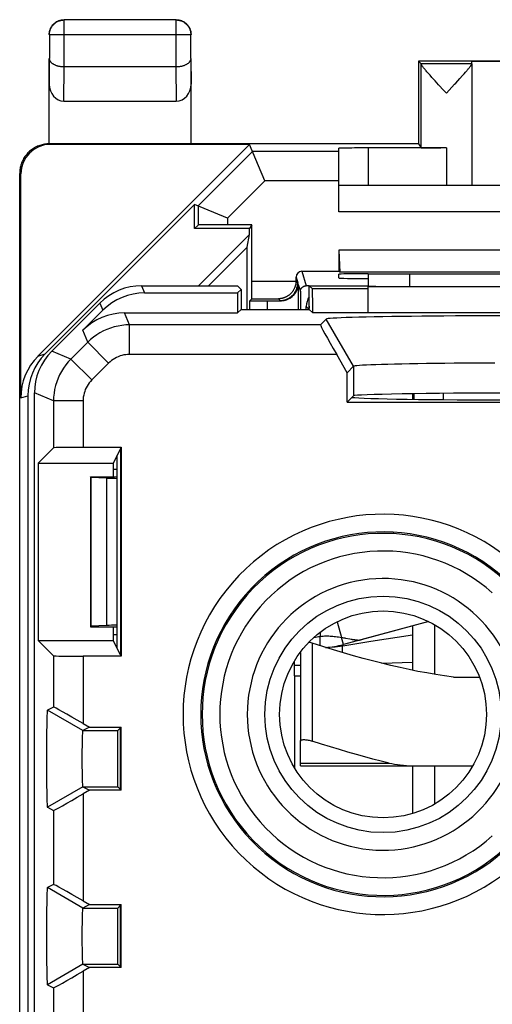
# Model space of a CAD drawing. Units: millimetres. Extents: x -22.4 to 22.4, y -24.5 to 24.5.
# Drawn here: x -22.4 to -14.4, y 7.8 to 24.5 of the extents above; entities that cross this region are included whole.
import ezdxf

# ---------------------------------------------------------------- set-up
doc = ezdxf.new("R2010")
doc.units = ezdxf.units.MM
doc.header["$LTSCALE"] = 16.335
doc.layers.get('0').update_dxf_attribs({"linetype": 'CONTINUOUS'})
for name, color, linetype in [('ASSI', 7, 'CONTINUOUS'), ('DRAFT', 7, 'CONTINUOUS'), ('RACCORDO', 7, 'CONTINUOUS'), ('SMUSSO', 7, 'CONTINUOUS')]:
    doc.layers.add(name, color=color, linetype=linetype)

msp = doc.modelspace()

# ---------------------------------------------------------------- linework, layer by layer
at = {"color": 7, "linetype": 'CONTINUOUS'}
for p, q in [((-15.606, 23.751), (-15.606, 23.751)), ((-15.606, 22.334), (-15.606, 23.751)), ((-14.75, 23.751), (-14.75, 21.7)), ((-15.455, 23.559), (-15.483, 23.591)), ((-15.423, 23.523), (-15.455, 23.559)), ((-15.37, 23.464), (-15.423, 23.523)), ((-14.951, 23.504), (-14.905, 23.554)), ((-14.905, 23.554), (-14.879, 23.584)), ((-14.879, 23.584), (-14.855, 23.611)), ((-14.855, 23.611), (-14.834, 23.635)), ((-21.9, 22.4), (-21.9, 23.41)), ((-15.31, 23.399), (-15.37, 23.464)), ((-15.223, 23.305), (-15.31, 23.399)), ((-15.178, 23.256), (-15.039, 23.407)), ((-15.178, 23.256), (-15.223, 23.305)), ((-22.09, 18.81), (-18.509, 22.391)), ((-21.9, 22.4), (-19.5, 22.4)), ((-18.509, 22.391), (-21.883, 22.391)), ((-18.253, 21.773), (-18.509, 22.391)), ((-17, 21.25), (-17, 22.326)), ((-15.178, 22.33), (-16.5, 22.33)), ((-15.65, 22.4), (-15.606, 22.334)), ((-22.4, -21.9), (-22.4, 21.9)), ((-22.383, 18.103), (-22.383, 21.891)), ((-17, 21.7), (-7.75, 21.7)), ((-21.967, 18.846), (-19.439, 21.375)), ((-19.439, 20.97), (-19.439, 21.375)), ((-18.882, 21.144), (-19.439, 21.375)), ((-7.75, 21.25), (-17, 21.25)), ((-19.382, 21.027), (-19.439, 20.97)), ((-18.469, 21.031), (-18.882, 21.031)), ((-18.469, 21.031), (-18.509, 20.97)), ((-18.469, 20.08), (-18.469, 21.031)), ((-18.509, 20.97), (-19.439, 20.97)), ((-18.509, 20.866), (-19.376, 20)), ((-18.55, 20.653), (-18.509, 20.866)), ((-18.509, 20.866), (-18.509, 20.97)), ((-18.55, 20.653), (-19.203, 20)), ((-18.55, 19.6), (-18.55, 20.653)), ((-17, 20.6), (-16.984, 20.228)), ((-17, 20.6), (-17, 20.244)), ((-11, 20.6), (-17, 20.6)), ((-17.623, 20.244), (-17, 20.244)), ((-16.984, 20.228), (-17, 20.244)), ((-17, 20.131), (-17, 20.194)), ((-11.016, 20.228), (-16.984, 20.228)), ((-16.5, 20.202), (-16.441, 20.202)), ((-17.723, 20.081), (-17.723, 20.144)), ((-17.687, 20.024), (-17.687, 20.027)), ((-17.687, 20.022), (-17.687, 20.024)), ((-17.687, 20.022), (-17.687, 19.6)), ((-17.5, 20), (-17.55, 20)), ((-17.65, 19.9), (-17.65, 19.6)), ((-11.5, 19.984), (-16.5, 19.984)), ((-18.511, 19.739), (-18.47, 19.78)), ((-17.986, 19.741), (-18.211, 19.741)), ((-17.55, 19.6), (-17.55, 19.65)), ((-22.26, 18.139), (-22.26, -18.139)), ((-20.696, 17.244), (-20.818, 17)), ((-20.818, 17), (-20.818, 16.769)), ((-20.75, 13.865), (-20.75, 17.135)), ((-20.818, 14.231), (-20.818, 14)), ((-15.477, 14.319), (-16.618, 14.013)), ((-15.75, 14.246), (-15.75, 13.497)), ((-15.382, 14.268), (-15.382, 13.429)), ((-20.696, 13.756), (-20.818, 14)), ((-17.65, 13.798), (-17.65, 12.297)), ((-17.75, 13.58), (-17.75, 13.65)), ((-17.75, 13.4), (-17.75, 13.58)), ((-17.75, 13.4), (-17.75, 11.85)), ((-15.057, 13.38), (-14.618, 13.38)), ((-20.696, 12.521), (-20.741, 12.475)), ((-15.75, 11.88), (-15.75, 11.074)), ((-15.382, 11.88), (-15.382, 11.232)), ((-20.696, 11.479), (-20.741, 11.525)), ((-20.696, 9.521), (-20.741, 9.475)), ((-20.696, 8.479), (-20.741, 8.525))]:
    msp.add_line(p, q, dxfattribs=at)
at = {"color": 253, "linetype": 'CONTINUOUS'}
for p, q in [((-21.883, 22.391), (-21.9, 22.4)), ((-16.5, 22.33), (-16.5, 21.7)), ((-15.178, 22.33), (-15.178, 21.7)), ((-18.46, 22.273), (-19.382, 21.351)), ((-17, 22.273), (-18.46, 22.273)), ((-22.383, 21.891), (-22.4, 21.9)), ((-18.253, 21.773), (-18.882, 21.144)), ((-17, 21.773), (-18.253, 21.773)), ((-19.382, 21.351), (-19.382, 21.027)), ((-18.882, 21.144), (-18.882, 21.031)), ((-17.623, 20.244), (-17.55, 20)), ((-18.469, 20.08), (-17.723, 20.08)), ((-17.723, 20.144), (-17.695, 20.05)), ((-17.695, 20.05), (-17.723, 20.081)), ((-17.687, 20.027), (-17.695, 20.05)), ((-17.687, 20.022), (-17.65, 19.9)), ((-18.511, 19.739), (-18.511, 19.6)), ((-18.47, 19.78), (-18.022, 19.78)), ((-18.211, 19.741), (-18.211, 19.6)), ((-17.994, 19.748), (-18.022, 19.78)), ((-17.504, 19.604), (-17.55, 19.65)), ((-22.09, 18.81), (-21.967, 18.846)), ((-22.383, 18.103), (-22.26, 18.139)), ((-17.45, 13.953), (-17.45, 12.297)), ((-16.939, 13.796), (-16.938, 13.826)), ((-16.932, 13.911), (-16.921, 13.932)), ((-17.75, 13.58), (-17.65, 13.58)), ((-16.27, 13.614), (-15.75, 13.634)), ((-17.75, 13.4), (-17.65, 13.4))]:
    msp.add_line(p, q, dxfattribs=at)
at = {"color": 7, "linetype": 'CONTINUOUS'}
for points in [[(-15.483, 23.591), (-15.509, 23.619), (-15.52, 23.633), (-15.53, 23.645), (-15.54, 23.656), (-15.549, 23.667), (-15.557, 23.677), (-15.565, 23.687), (-15.572, 23.695), (-15.578, 23.703), (-15.583, 23.711), (-15.588, 23.717), (-15.592, 23.723), (-15.596, 23.729), (-15.599, 23.734), (-15.602, 23.738), (-15.604, 23.742), (-15.605, 23.746), (-15.606, 23.749), (-15.606, 23.751)], [(-14.834, 23.635), (-14.824, 23.647), (-14.815, 23.657), (-14.807, 23.667), (-14.799, 23.676), (-14.792, 23.685), (-14.786, 23.693), (-14.78, 23.701), (-14.775, 23.708), (-14.77, 23.714), (-14.766, 23.72), (-14.762, 23.726), (-14.759, 23.731), (-14.756, 23.735), (-14.754, 23.739), (-14.752, 23.743), (-14.751, 23.746), (-14.75, 23.749), (-14.75, 23.751)], [(-15.039, 23.407), (-15.02, 23.427), (-14.951, 23.504)], [(-21.9, 22.4), (-21.92, 22.4), (-21.94, 22.398), (-21.96, 22.396), (-21.98, 22.394), (-22, 22.39), (-22.02, 22.386), (-22.039, 22.38), (-22.058, 22.374), (-22.077, 22.368), (-22.096, 22.36), (-22.114, 22.352), (-22.132, 22.343), (-22.15, 22.333), (-22.167, 22.323), (-22.184, 22.312), (-22.2, 22.3), (-22.216, 22.287), (-22.232, 22.274), (-22.246, 22.261), (-22.261, 22.246), (-22.274, 22.232), (-22.287, 22.216), (-22.3, 22.2), (-22.312, 22.184), (-22.323, 22.167), (-22.333, 22.15), (-22.343, 22.132), (-22.352, 22.114), (-22.36, 22.096), (-22.368, 22.077), (-22.374, 22.058), (-22.38, 22.039), (-22.386, 22.019), (-22.39, 22), (-22.394, 21.98), (-22.396, 21.96), (-22.398, 21.94), (-22.4, 21.92), (-22.4, 21.9)], [(-17.723, 20.08), (-17.724, 20.069), (-17.724, 20.058), (-17.725, 20.048), (-17.727, 20.037), (-17.728, 20.027), (-17.73, 20.017), (-17.732, 20.008), (-17.735, 19.998), (-17.738, 19.989), (-17.741, 19.98), (-17.744, 19.971), (-17.748, 19.962), (-17.752, 19.953), (-17.756, 19.945), (-17.76, 19.937), (-17.764, 19.929), (-17.769, 19.922), (-17.774, 19.914), (-17.779, 19.907), (-17.784, 19.9), (-17.789, 19.894), (-17.794, 19.887), (-17.799, 19.881), (-17.805, 19.875), (-17.811, 19.869), (-17.816, 19.863), (-17.822, 19.858), (-17.828, 19.852), (-17.834, 19.847), (-17.841, 19.842), (-17.847, 19.838), (-17.853, 19.833), (-17.859, 19.829), (-17.866, 19.825), (-17.872, 19.821), (-17.879, 19.817), (-17.886, 19.814), (-17.892, 19.81), (-17.899, 19.807), (-17.906, 19.804), (-17.912, 19.801), (-17.919, 19.799), (-17.926, 19.796), (-17.933, 19.794), (-17.94, 19.792), (-17.947, 19.79), (-17.953, 19.788), (-17.96, 19.786), (-17.967, 19.785), (-17.974, 19.784), (-17.981, 19.783), (-17.988, 19.782), (-17.995, 19.781), (-18.001, 19.781), (-18.008, 19.78), (-18.015, 19.78), (-18.022, 19.78)], [(-17.687, 20.022), (-17.688, 20.009), (-17.69, 19.995), (-17.692, 19.982), (-17.695, 19.968), (-17.699, 19.955), (-17.703, 19.942), (-17.708, 19.929), (-17.713, 19.916), (-17.719, 19.904), (-17.726, 19.892), (-17.733, 19.88), (-17.74, 19.869), (-17.748, 19.858), (-17.757, 19.847), (-17.766, 19.837), (-17.776, 19.827), (-17.786, 19.817), (-17.796, 19.808), (-17.807, 19.8), (-17.819, 19.792), (-17.83, 19.785), (-17.842, 19.778), (-17.854, 19.771), (-17.866, 19.766), (-17.879, 19.761), (-17.892, 19.756), (-17.905, 19.752), (-17.918, 19.749), (-17.932, 19.746), (-17.945, 19.744), (-17.959, 19.742), (-17.972, 19.741), (-17.986, 19.741)], [(-17.65, 19.9), (-17.65, 19.905), (-17.649, 19.91), (-17.649, 19.916), (-17.648, 19.921), (-17.647, 19.926), (-17.645, 19.931), (-17.643, 19.936), (-17.641, 19.941), (-17.639, 19.945), (-17.637, 19.95), (-17.634, 19.954), (-17.631, 19.959), (-17.628, 19.963), (-17.624, 19.967), (-17.621, 19.971), (-17.617, 19.974), (-17.613, 19.978), (-17.609, 19.981), (-17.604, 19.984), (-17.6, 19.987), (-17.595, 19.989), (-17.591, 19.991), (-17.586, 19.993), (-17.581, 19.995), (-17.576, 19.997), (-17.571, 19.998), (-17.566, 19.999), (-17.56, 19.999), (-17.555, 20), (-17.55, 20)], [(-17.45, 13.953), (-17.468, 13.959), (-17.486, 13.964), (-17.503, 13.968), (-17.505, 13.969)], [(-15.057, 13.38), (-15.208, 13.401), (-15.358, 13.424), (-15.509, 13.45), (-15.66, 13.478), (-15.811, 13.509), (-15.963, 13.542), (-16.117, 13.577), (-16.271, 13.614), (-16.429, 13.654), (-16.588, 13.696), (-16.751, 13.741), (-16.918, 13.789), (-17.09, 13.841), (-17.268, 13.896), (-17.45, 13.953)], [(-17.224, 13.882), (-17.195, 13.883), (-17.151, 13.886), (-17.107, 13.89), (-17.063, 13.894), (-17.019, 13.899), (-16.976, 13.905), (-16.932, 13.911)], [(-17.65, 12.297), (-17.649, 12.302), (-17.647, 12.307), (-17.643, 12.311), (-17.638, 12.315), (-17.631, 12.318), (-17.623, 12.32), (-17.613, 12.322), (-17.603, 12.323), (-17.591, 12.323), (-17.579, 12.323), (-17.565, 12.322), (-17.551, 12.32), (-17.536, 12.318), (-17.519, 12.315), (-17.503, 12.311), (-17.486, 12.307), (-17.468, 12.302), (-17.45, 12.297)]]:
    msp.add_lwpolyline(points, dxfattribs=at)
at = {"color": 253, "linetype": 'CONTINUOUS'}
for points in [[(-17.995, 19.75), (-17.981, 19.75), (-17.966, 19.751), (-17.952, 19.753), (-17.938, 19.755), (-17.924, 19.758), (-17.91, 19.762), (-17.897, 19.766), (-17.883, 19.771), (-17.87, 19.777), (-17.858, 19.783), (-17.845, 19.79), (-17.833, 19.798), (-17.821, 19.806), (-17.81, 19.814), (-17.799, 19.823), (-17.788, 19.833), (-17.778, 19.843), (-17.768, 19.854), (-17.759, 19.865), (-17.751, 19.876), (-17.743, 19.888), (-17.735, 19.9), (-17.728, 19.913), (-17.722, 19.925), (-17.716, 19.938), (-17.711, 19.952), (-17.707, 19.965), (-17.703, 19.979), (-17.7, 19.993), (-17.698, 20.007), (-17.696, 20.021), (-17.695, 20.036), (-17.695, 20.05)], [(-17.986, 19.741), (-17.988, 19.742), (-17.989, 19.744), (-17.991, 19.745), (-17.992, 19.747), (-17.994, 19.748)], [(-16.932, 13.911), (-16.456, 13.986), (-15.75, 14.098)], [(-16.938, 13.826), (-16.937, 13.852), (-16.936, 13.864), (-16.936, 13.874), (-16.935, 13.883), (-16.935, 13.891), (-16.934, 13.897), (-16.934, 13.903), (-16.933, 13.907), (-16.933, 13.909), (-16.932, 13.911)]]:
    msp.add_lwpolyline(points, dxfattribs=at)
at = {"color": 7, "linetype": 'CONTINUOUS'}
for centre, major_axis, ratio, start_param, end_param in [((-21.882, 21.891), (-0.447, 0.224), 0.99981, -1.107103, 0.463541), ((-16.5, 22.326), (0.5, 0), 0.008727, 1.570796, 3.141593), ((-18.882, 21.027), (0.5, 0), 0.008727, 1.570796, 3.132866), ((-17.623, 20.144), (-0.0287, 0.0958), 0.999834, -0.291386, 1.279319), ((-16.5, 20.194), (0.5, 0), 0.017455, 1.570796, 3.141593), ((-14, 20.461), (15, 0), 0.017455, -1.734278, -1.407315), ((-18.47, 20.08), (0, 0.3), 0.005818, -3.135775, -1.570796), ((-18.023, 20.081), (0.201, -0.223), 0.999969, 0.83218, 0.837967), ((-16.5, 20.131), (0.5, 0), 0.017455, -3.141593, -1.570796), ((-18.211, 19.739), (0.3, 0), 0.005818, 1.570796, 3.135775), ((-17.25, 19.65), (-0.212, 0.212), 0.999973, 0.201834, 0.785384), ((-17.204, 19.604), (-0.212, 0.212), 0.999973, 0.62216, 0.785384), ((-21.26, 18.139), (0.96, 0.281), 0.999835, 2.07129, 2.856664), ((-21.382, 18.103), (0.96, 0.281), 0.999835, 2.07129, 2.856664), ((-20.741, 12), (0, 0.475), 0.008727, 0.008727, 3.132866), ((-20.741, 9), (0, 0.475), 0.008727, 0.008727, 3.132866)]:
    msp.add_ellipse(centre, major_axis=major_axis, ratio=ratio, start_param=start_param, end_param=end_param, dxfattribs=at)
at = {"layer": 'ASSI', "color": 253, "linetype": 'CONTINUOUS'}
for p, q in [((-21.646, 23.7), (-21.646, 24.496)), ((-19.754, 23.7), (-19.754, 24.496)), ((-19.504, 24.246), (-21.896, 24.246)), ((-21.9, 23.41), (-21.896, 23.844)), ((-19.504, 23.844), (-19.5, 23.41)), ((-21.651, 23.123), (-21.645, 23.7)), ((-19.755, 23.7), (-19.749, 23.123)), ((-21.883, 22.391), (-21.9, 22.4)), ((-16.5, 22.33), (-16.5, 21.7)), ((-15.178, 22.33), (-15.178, 21.7)), ((-22.383, 21.891), (-22.4, 21.9)), ((-18.253, 21.773), (-18.882, 21.144)), ((-17, 21.773), (-18.253, 21.773)), ((-18.882, 21.144), (-18.882, 21.031)), ((-17.623, 20.244), (-17.55, 20)), ((-18.469, 20.08), (-17.723, 20.08)), ((-17.723, 20.144), (-17.695, 20.05)), ((-17.695, 20.05), (-17.723, 20.081)), ((-18.211, 19.741), (-18.211, 19.6)), ((-17.994, 19.748), (-18.022, 19.78)), ((-17.995, 19.75), (-17.981, 19.75)), ((-22.09, 18.81), (-21.967, 18.846)), ((-22.383, 18.103), (-22.26, 18.139)), ((-17.025, 14.318), (-16.954, 14.052)), ((-17.315, 14.138), (-17.315, 14.07))]:
    msp.add_line(p, q, dxfattribs=at)
at = {"layer": 'ASSI', "color": 7, "linetype": 'CONTINUOUS'}
for p, q in [((-19.754, 24.496), (-21.646, 24.496)), ((-21.896, 24.246), (-21.896, 23.844)), ((-19.504, 23.844), (-19.504, 24.246)), ((-21.9, 22.4), (-21.9, 23.844)), ((-19.5, 22.4), (-19.5, 23.844)), ((-19.754, 23.7), (-21.646, 23.7)), ((-15.65, 23.8), (-15.65, 22.4)), ((-15.65, 23.8), (-15.606, 23.756)), ((-6.85, 23.8), (-15.65, 23.8)), ((-14.75, 23.756), (-15.606, 23.756)), ((-15.606, 22.334), (-15.606, 23.751)), ((-14.75, 23.756), (-14.75, 23.794)), ((-7.75, 23.794), (-14.75, 23.794)), ((-14.75, 23.751), (-14.75, 21.7)), ((-15.455, 23.559), (-15.483, 23.591)), ((-15.423, 23.523), (-15.455, 23.559)), ((-15.37, 23.464), (-15.423, 23.523)), ((-14.951, 23.504), (-14.905, 23.554)), ((-14.905, 23.554), (-14.879, 23.584)), ((-14.879, 23.584), (-14.855, 23.611)), ((-14.855, 23.611), (-14.834, 23.635)), ((-15.31, 23.399), (-15.37, 23.464)), ((-15.223, 23.305), (-15.31, 23.399)), ((-15.178, 23.256), (-15.039, 23.407)), ((-15.178, 23.256), (-15.223, 23.305)), ((-21.651, 23.123), (-19.749, 23.123)), ((-22.09, 18.81), (-18.509, 22.391)), ((-15.65, 22.4), (-21.9, 22.4)), ((-18.509, 22.391), (-21.883, 22.391)), ((-18.253, 21.773), (-18.509, 22.391)), ((-17, 21.25), (-17, 22.326)), ((-15.178, 22.33), (-16.5, 22.33)), ((-15.65, 22.4), (-15.606, 22.334)), ((-15.573, 22.332), (-15.557, 22.332)), ((-15.557, 22.332), (-15.517, 22.332)), ((-15.517, 22.332), (-15.438, 22.331)), ((-15.438, 22.331), (-15.27, 22.33)), ((-18.46, 22.273), (-19.382, 21.351)), ((-17, 22.273), (-18.46, 22.273)), ((-22.4, -21.9), (-22.4, 21.9)), ((-22.383, 18.103), (-22.383, 21.891)), ((-17, 21.7), (-7.75, 21.7)), ((-21.967, 18.846), (-19.439, 21.375)), ((-19.439, 20.97), (-19.439, 21.375)), ((-18.882, 21.144), (-19.439, 21.375)), ((-19.382, 21.351), (-19.382, 21.027)), ((-7.75, 21.25), (-17, 21.25)), ((-19.382, 21.027), (-19.439, 20.97)), ((-18.469, 21.031), (-18.882, 21.031)), ((-18.469, 21.031), (-18.509, 20.97)), ((-18.469, 20.08), (-18.469, 21.031)), ((-18.509, 20.97), (-19.439, 20.97)), ((-18.509, 20.866), (-19.376, 20)), ((-18.55, 20.653), (-18.509, 20.866)), ((-18.509, 20.866), (-18.509, 20.97)), ((-18.55, 20.653), (-19.203, 20)), ((-18.55, 19.6), (-18.55, 20.653)), ((-17, 20.6), (-16.984, 20.228)), ((-17, 20.6), (-17, 20.244)), ((-11, 20.6), (-17, 20.6)), ((-17.623, 20.244), (-17, 20.244)), ((-16.984, 20.228), (-17, 20.244)), ((-17, 20.131), (-17, 20.194)), ((-11.016, 20.228), (-16.984, 20.228)), ((-16.5, 20.202), (-16.441, 20.202)), ((-17.723, 20.08), (-17.723, 20.144)), ((-17.687, 20.022), (-17.687, 19.6)), ((-17.687, 20.022), (-17.65, 19.9)), ((-17.5, 20), (-17.55, 20)), ((-17.65, 19.9), (-17.65, 19.6)), ((-18.511, 19.739), (-18.47, 19.78)), ((-18.511, 19.739), (-18.511, 19.6)), ((-18.47, 19.78), (-18.022, 19.78)), ((-17.986, 19.741), (-18.211, 19.741)), ((-22.26, 18.139), (-22.26, -18.139)), ((-15.477, 14.319), (-16.921, 13.932)), ((-17.315, 13.911), (-17.315, 14.07)), ((-17.004, 14.06), (-16.954, 14.052)), ((-16.921, 13.932), (-16.954, 14.052)), ((-16.883, 14.04), (-16.814, 14.027)), ((-16.814, 14.027), (-16.792, 14.023))]:
    msp.add_line(p, q, dxfattribs=at)
for points in [[(-21.896, 24.246), (-21.895, 24.258), (-21.894, 24.269), (-21.893, 24.281), (-21.891, 24.293), (-21.889, 24.305), (-21.886, 24.316), (-21.882, 24.327), (-21.878, 24.339), (-21.873, 24.349), (-21.868, 24.36), (-21.862, 24.371), (-21.856, 24.381), (-21.849, 24.391), (-21.842, 24.4), (-21.835, 24.409), (-21.827, 24.418), (-21.818, 24.427), (-21.809, 24.435), (-21.8, 24.442), (-21.791, 24.449), (-21.781, 24.456), (-21.771, 24.462), (-21.76, 24.468), (-21.749, 24.473), (-21.739, 24.478), (-21.727, 24.482), (-21.716, 24.485), (-21.705, 24.489), (-21.693, 24.491), (-21.681, 24.493), (-21.669, 24.494), (-21.658, 24.495), (-21.646, 24.496)], [(-21.885, 24.336), (-21.881, 24.346), (-21.877, 24.356), (-21.872, 24.365), (-21.867, 24.375), (-21.861, 24.384), (-21.855, 24.393), (-21.848, 24.402), (-21.842, 24.411), (-21.834, 24.419), (-21.827, 24.427), (-21.819, 24.434), (-21.811, 24.442), (-21.802, 24.448), (-21.793, 24.455), (-21.784, 24.461), (-21.775, 24.467), (-21.765, 24.472), (-21.756, 24.477), (-21.746, 24.481), (-21.736, 24.485)], [(-21.736, 24.485), (-21.725, 24.488), (-21.715, 24.491), (-21.704, 24.494), (-21.693, 24.496), (-21.683, 24.498), (-21.672, 24.499), (-21.661, 24.5), (-21.65, 24.5)], [(-19.754, 24.496), (-19.742, 24.495), (-19.731, 24.494), (-19.719, 24.493), (-19.707, 24.491), (-19.695, 24.489), (-19.684, 24.485), (-19.673, 24.482), (-19.661, 24.478), (-19.651, 24.473), (-19.64, 24.468), (-19.629, 24.462), (-19.619, 24.456), (-19.609, 24.449), (-19.6, 24.442), (-19.591, 24.435), (-19.582, 24.427), (-19.573, 24.418), (-19.565, 24.409), (-19.558, 24.4), (-19.551, 24.391), (-19.544, 24.381), (-19.538, 24.371), (-19.532, 24.36), (-19.527, 24.349), (-19.522, 24.339), (-19.518, 24.327), (-19.515, 24.316), (-19.511, 24.305), (-19.509, 24.293), (-19.507, 24.281), (-19.506, 24.269), (-19.505, 24.258), (-19.504, 24.246)], [(-19.75, 24.5), (-19.739, 24.5), (-19.728, 24.499), (-19.717, 24.498), (-19.707, 24.496)], [(-19.707, 24.496), (-19.696, 24.494), (-19.685, 24.491), (-19.675, 24.488), (-19.664, 24.485)], [(-19.664, 24.485), (-19.654, 24.481), (-19.644, 24.477), (-19.635, 24.472), (-19.625, 24.467), (-19.616, 24.461), (-19.607, 24.455), (-19.598, 24.448), (-19.589, 24.442), (-19.581, 24.434), (-19.573, 24.427), (-19.566, 24.419), (-19.558, 24.411), (-19.552, 24.402), (-19.545, 24.393), (-19.539, 24.384), (-19.533, 24.375), (-19.528, 24.365), (-19.523, 24.356), (-19.519, 24.346), (-19.515, 24.336)], [(-21.896, 24.293), (-21.894, 24.304), (-21.891, 24.315), (-21.888, 24.325), (-21.885, 24.336)], [(-19.515, 24.336), (-19.512, 24.325), (-19.509, 24.315), (-19.506, 24.304), (-19.504, 24.293), (-19.502, 24.283), (-19.501, 24.272), (-19.5, 24.261), (-19.5, 24.25)], [(-21.9, 24.25), (-21.9, 24.261), (-21.899, 24.272), (-21.898, 24.283), (-21.896, 24.293)], [(-21.646, 23.7), (-21.658, 23.7), (-21.669, 23.701), (-21.681, 23.702), (-21.693, 23.703), (-21.704, 23.704), (-21.716, 23.706), (-21.727, 23.708), (-21.737, 23.71), (-21.748, 23.713), (-21.758, 23.716), (-21.768, 23.719), (-21.778, 23.722), (-21.787, 23.726), (-21.796, 23.73), (-21.805, 23.734), (-21.813, 23.738), (-21.821, 23.742), (-21.829, 23.747), (-21.836, 23.751), (-21.843, 23.756), (-21.849, 23.761), (-21.855, 23.766), (-21.86, 23.771), (-21.866, 23.777), (-21.87, 23.782), (-21.875, 23.787), (-21.879, 23.793), (-21.882, 23.798), (-21.885, 23.804), (-21.888, 23.81), (-21.89, 23.816), (-21.892, 23.821), (-21.894, 23.827), (-21.895, 23.833), (-21.895, 23.839), (-21.896, 23.844)], [(-19.504, 23.844), (-19.505, 23.839), (-19.505, 23.833), (-19.506, 23.827), (-19.508, 23.821), (-19.51, 23.816), (-19.512, 23.81), (-19.515, 23.804), (-19.518, 23.799), (-19.521, 23.793), (-19.525, 23.787), (-19.53, 23.782), (-19.534, 23.777), (-19.539, 23.771), (-19.545, 23.766), (-19.551, 23.761), (-19.557, 23.756), (-19.564, 23.751), (-19.571, 23.747), (-19.579, 23.742), (-19.587, 23.738), (-19.595, 23.734), (-19.604, 23.73), (-19.613, 23.726), (-19.622, 23.722), (-19.632, 23.719), (-19.642, 23.716), (-19.652, 23.713), (-19.663, 23.71), (-19.673, 23.708), (-19.685, 23.706), (-19.696, 23.704), (-19.707, 23.703), (-19.719, 23.702), (-19.731, 23.701), (-19.743, 23.7), (-19.755, 23.7)], [(-15.483, 23.591), (-15.509, 23.619), (-15.52, 23.633), (-15.53, 23.645), (-15.54, 23.656), (-15.549, 23.667), (-15.557, 23.677), (-15.565, 23.687), (-15.572, 23.695), (-15.578, 23.703), (-15.583, 23.711), (-15.588, 23.717), (-15.592, 23.723), (-15.596, 23.729), (-15.599, 23.734), (-15.602, 23.738), (-15.604, 23.742), (-15.605, 23.746), (-15.606, 23.749), (-15.606, 23.751)], [(-14.834, 23.635), (-14.824, 23.647), (-14.815, 23.657), (-14.807, 23.667), (-14.799, 23.676), (-14.792, 23.685), (-14.786, 23.693), (-14.78, 23.701), (-14.775, 23.708), (-14.77, 23.714), (-14.766, 23.72), (-14.762, 23.726), (-14.759, 23.731), (-14.756, 23.735), (-14.754, 23.739), (-14.752, 23.743), (-14.751, 23.746), (-14.75, 23.749), (-14.75, 23.751)], [(-15.039, 23.407), (-15.02, 23.427), (-14.951, 23.504)], [(-21.9, 22.4), (-21.92, 22.4), (-21.94, 22.398), (-21.96, 22.396), (-21.98, 22.394), (-22, 22.39), (-22.02, 22.386), (-22.039, 22.38), (-22.058, 22.374), (-22.077, 22.368), (-22.096, 22.36), (-22.114, 22.352), (-22.132, 22.343), (-22.15, 22.333), (-22.167, 22.323), (-22.184, 22.312), (-22.2, 22.3), (-22.216, 22.287), (-22.232, 22.274), (-22.246, 22.261), (-22.261, 22.246), (-22.274, 22.232), (-22.287, 22.216), (-22.3, 22.2), (-22.312, 22.184), (-22.323, 22.167), (-22.333, 22.15), (-22.343, 22.132), (-22.352, 22.114), (-22.36, 22.096), (-22.368, 22.077), (-22.374, 22.058), (-22.38, 22.039), (-22.386, 22.019), (-22.39, 22), (-22.394, 21.98), (-22.396, 21.96), (-22.398, 21.94), (-22.4, 21.92), (-22.4, 21.9)], [(-15.606, 22.334), (-15.605, 22.334), (-15.604, 22.334), (-15.602, 22.333), (-15.599, 22.333), (-15.596, 22.333), (-15.591, 22.333), (-15.586, 22.333), (-15.573, 22.332)], [(-17.723, 20.08), (-17.724, 20.069), (-17.724, 20.058), (-17.725, 20.048), (-17.727, 20.037), (-17.728, 20.027), (-17.73, 20.017), (-17.732, 20.008), (-17.735, 19.998), (-17.738, 19.989), (-17.741, 19.98), (-17.744, 19.971), (-17.748, 19.962), (-17.752, 19.953), (-17.756, 19.945), (-17.76, 19.937), (-17.764, 19.929), (-17.769, 19.922), (-17.774, 19.914), (-17.779, 19.907), (-17.784, 19.9), (-17.789, 19.894), (-17.794, 19.887), (-17.799, 19.881), (-17.805, 19.875), (-17.811, 19.869), (-17.816, 19.863), (-17.822, 19.858), (-17.828, 19.852), (-17.834, 19.847), (-17.841, 19.842), (-17.847, 19.838), (-17.853, 19.833), (-17.859, 19.829), (-17.866, 19.825), (-17.872, 19.821), (-17.879, 19.817), (-17.886, 19.814), (-17.892, 19.81), (-17.899, 19.807), (-17.906, 19.804), (-17.912, 19.801), (-17.919, 19.799), (-17.926, 19.796), (-17.933, 19.794), (-17.94, 19.792), (-17.947, 19.79), (-17.953, 19.788), (-17.96, 19.786), (-17.967, 19.785), (-17.974, 19.784), (-17.981, 19.783), (-17.988, 19.782), (-17.995, 19.781), (-18.001, 19.781), (-18.008, 19.78), (-18.015, 19.78), (-18.022, 19.78)], [(-17.687, 20.022), (-17.688, 20.009), (-17.69, 19.995), (-17.692, 19.982), (-17.695, 19.968), (-17.699, 19.955), (-17.703, 19.942), (-17.708, 19.929), (-17.713, 19.916), (-17.719, 19.904), (-17.726, 19.892), (-17.733, 19.88), (-17.74, 19.869), (-17.748, 19.858), (-17.757, 19.847), (-17.766, 19.837), (-17.776, 19.827), (-17.786, 19.817), (-17.796, 19.808), (-17.807, 19.8), (-17.819, 19.792), (-17.83, 19.785), (-17.842, 19.778), (-17.854, 19.771), (-17.866, 19.766), (-17.879, 19.761), (-17.892, 19.756), (-17.905, 19.752), (-17.918, 19.749), (-17.932, 19.746), (-17.945, 19.744), (-17.959, 19.742), (-17.972, 19.741), (-17.986, 19.741)], [(-17.65, 19.9), (-17.65, 19.905), (-17.649, 19.91), (-17.649, 19.916), (-17.648, 19.921), (-17.647, 19.926), (-17.645, 19.931), (-17.643, 19.936), (-17.641, 19.941), (-17.639, 19.945), (-17.637, 19.95), (-17.634, 19.954), (-17.631, 19.959), (-17.628, 19.963), (-17.624, 19.967), (-17.621, 19.971), (-17.617, 19.974), (-17.613, 19.978), (-17.609, 19.981), (-17.604, 19.984), (-17.6, 19.987), (-17.595, 19.989), (-17.591, 19.991), (-17.586, 19.993), (-17.581, 19.995), (-17.576, 19.997), (-17.571, 19.998), (-17.566, 19.999), (-17.56, 19.999), (-17.555, 20), (-17.55, 20)], [(-17.422, 14.048), (-17.396, 14.055), (-17.368, 14.061), (-17.341, 14.066), (-17.315, 14.07)], [(-17.315, 14.07), (-17.29, 14.072), (-17.266, 14.074), (-17.242, 14.076), (-17.218, 14.076), (-17.194, 14.076), (-17.17, 14.076), (-17.147, 14.075), (-17.124, 14.073), (-17.101, 14.071), (-17.077, 14.069), (-17.053, 14.066), (-17.029, 14.063), (-17.004, 14.06)], [(-16.954, 14.052), (-16.935, 14.049), (-16.917, 14.046), (-16.899, 14.043), (-16.883, 14.04)], [(-16.792, 14.023), (-16.781, 14.021), (-16.771, 14.019), (-16.762, 14.018), (-16.752, 14.016), (-16.744, 14.015), (-16.735, 14.014), (-16.727, 14.012), (-16.72, 14.011), (-16.712, 14.011), (-16.705, 14.01), (-16.698, 14.009), (-16.691, 14.009), (-16.685, 14.008), (-16.678, 14.008), (-16.672, 14.008), (-16.666, 14.008), (-16.66, 14.008), (-16.654, 14.008), (-16.648, 14.008), (-16.643, 14.009), (-16.638, 14.009), (-16.632, 14.01), (-16.627, 14.011), (-16.622, 14.012), (-16.618, 14.013)]]:
    msp.add_lwpolyline(points, dxfattribs=at)
at = {"layer": 'ASSI', "color": 253, "linetype": 'CONTINUOUS'}
for points in [[(-17.981, 19.75), (-17.966, 19.751), (-17.952, 19.753), (-17.938, 19.755), (-17.924, 19.758), (-17.91, 19.762), (-17.897, 19.766), (-17.883, 19.771), (-17.87, 19.777), (-17.858, 19.783), (-17.845, 19.79), (-17.833, 19.798), (-17.821, 19.806), (-17.81, 19.814), (-17.799, 19.823), (-17.788, 19.833), (-17.778, 19.843), (-17.768, 19.854), (-17.759, 19.865), (-17.751, 19.876), (-17.743, 19.888), (-17.735, 19.9), (-17.728, 19.913), (-17.722, 19.925), (-17.716, 19.938), (-17.711, 19.952), (-17.707, 19.965), (-17.703, 19.979), (-17.7, 19.993), (-17.698, 20.007), (-17.696, 20.021), (-17.695, 20.036), (-17.695, 20.05)], [(-17.687, 20.024), (-17.688, 20.029), (-17.689, 20.034), (-17.691, 20.039), (-17.692, 20.043), (-17.694, 20.046), (-17.695, 20.05)], [(-17.986, 19.741), (-17.988, 19.742), (-17.989, 19.744), (-17.991, 19.745), (-17.992, 19.747), (-17.994, 19.748)]]:
    msp.add_lwpolyline(points, dxfattribs=at)
at = {"layer": 'ASSI', "color": 7, "linetype": 'CONTINUOUS'}
msp.add_arc((-17.315, 15.4), 1.52, 273.362, 285, dxfattribs=at)
for centre, major_axis, ratio, start_param, end_param in [((-21.65, 23.411), (0.003, 0.289), 0.866014, -4.700754, -3.132866), ((-19.75, 23.411), (-0.003, 0.289), 0.866014, -3.150319, -1.582432), ((-21.882, 21.891), (-0.447, 0.224), 0.99981, -1.107103, 0.463541), ((-16.5, 22.326), (0.5, 0), 0.008727, 1.570796, 3.141593), ((-18.882, 21.027), (0.5, 0), 0.008727, 1.570796, 3.132866), ((-17.623, 20.144), (-0.0287, 0.0958), 0.999834, -0.291386, 1.279319), ((-16.5, 20.194), (0.5, 0), 0.017455, 1.570796, 3.141593), ((-14, 20.461), (15, 0), 0.017455, -1.734278, -1.407315), ((-18.47, 20.08), (0, 0.3), 0.005818, -3.135775, -1.570796), ((-16.5, 20.131), (0.5, 0), 0.017455, -3.141593, -1.570796), ((-18.211, 19.739), (0.3, 0), 0.005818, 1.570796, 3.135775), ((-21.26, 18.139), (0.96, 0.281), 0.999835, 2.07129, 2.856664), ((-21.382, 18.103), (0.96, 0.281), 0.999835, 2.07129, 2.856664)]:
    msp.add_ellipse(centre, major_axis=major_axis, ratio=ratio, start_param=start_param, end_param=end_param, dxfattribs=at)
at = {"layer": 'DRAFT', "color": 7, "linetype": 'CONTINUOUS'}
for p, q in [((-15.65, 23.8), (-15.65, 22.4)), ((-6.85, 23.8), (-15.65, 23.8)), ((-7.75, 23.794), (-14.75, 23.794)), ((-15.65, 22.4), (-19.5, 22.4)), ((-18.711, 20), (-18.65, 19.939)), ((-17.5, 19.6), (-17.5, 20)), ((-17.5, 20), (-16.5, 20)), ((-18.711, 19.878), (-18.65, 19.939)), ((-18.711, 19.878), (-18.711, 19.539)), ((-18.65, 19.939), (-18.65, 19.6)), ((-18.65, 19.6), (-18.711, 19.539)), ((-18.65, 19.6), (-17.5, 19.6)), ((-16.75, 18.137), (-16.857, 18.029)), ((-16.857, 18.029), (-11.143, 18.029)), ((-20.684, 17.267), (-20.696, 17.244)), ((-20.696, 17.244), (-20.696, 13.756)), ((-20.684, 17.267), (-20.684, 13.733)), ((-22.085, 17), (-22.085, 14)), ((-22.085, 17), (-20.818, 17)), ((-20.818, 16.9), (-20.75, 16.9)), ((-21.2, 16.769), (-21.2, 14.231)), ((-21.196, 16.758), (-21.2, 16.769)), ((-21.2, 16.769), (-20.75, 16.769)), ((-21.196, 16.758), (-21.196, 14.242)), ((-21.196, 14.242), (-21.2, 14.231)), ((-21.2, 14.231), (-20.75, 14.231)), ((-22.085, 14), (-20.818, 14)), ((-20.818, 14.1), (-20.75, 14.1)), ((-20.696, 13.756), (-20.684, 13.733)), ((-20.684, 12.532), (-20.696, 12.521)), ((-20.696, 11.479), (-20.696, 12.521)), ((-20.684, 11.468), (-20.684, 12.532)), ((-20.696, 11.479), (-20.684, 11.468)), ((-20.684, 9.532), (-20.696, 9.521)), ((-20.696, 8.479), (-20.696, 9.521)), ((-20.684, 8.468), (-20.684, 9.532)), ((-20.696, 8.479), (-20.684, 8.468))]:
    msp.add_line(p, q, dxfattribs=at)
msp.add_circle((-16.25, 12.75), 1.75, dxfattribs=at)
for centre, major_axis, start_param, end_param in [((-14, 18.136), (2.75, 0), 6.300639, 9.407325), ((-14, 18.118), (2.8, 0), 3.276761, 6.148017)]:
    msp.add_ellipse(centre, major_axis=major_axis, ratio=0.017455, start_param=start_param, end_param=end_param, dxfattribs=at)
at = {"layer": 'RACCORDO', "color": 253, "linetype": 'CONTINUOUS'}
for p, q in [((-21.646, 23.7), (-21.646, 24.496)), ((-19.754, 24.496), (-21.646, 24.496)), ((-19.754, 23.7), (-19.754, 24.496)), ((-21.896, 24.246), (-21.896, 23.844)), ((-19.504, 24.246), (-21.896, 24.246)), ((-19.504, 23.844), (-19.504, 24.246)), ((-21.9, 23.41), (-21.896, 23.844)), ((-19.504, 23.844), (-19.5, 23.41)), ((-21.651, 23.123), (-21.645, 23.7)), ((-19.755, 23.7), (-19.749, 23.123)), ((-16.498, 19.998), (-16.497, 20.202)), ((-15.798, 19.986), (-15.797, 20.201)), ((-20.336, 20), (-20.285, 19.878)), ((-16.5, 19.947), (-17.447, 19.947)), ((-21.043, 19.707), (-20.992, 19.585)), ((-20.541, 19.338), (-20.624, 19.539)), ((-20.541, 18.838), (-20.541, 19.338)), ((-17.31, 19.338), (-20.541, 19.338)), ((-21.248, 19.045), (-21.331, 19.246)), ((-21.248, 19.045), (-21.534, 18.759)), ((-20.894, 18.692), (-21.248, 19.045)), ((-21.534, 18.759), (-21.857, 18.893)), ((-17.035, 18.838), (-20.541, 18.838)), ((-21.181, 18.406), (-21.534, 18.759)), ((-20.894, 18.692), (-21.181, 18.406)), ((-21.827, 18.052), (-22.15, 18.186)), ((-15.732, 18.173), (-15.732, 18.08)), ((-15.232, 18.179), (-15.232, 18.075)), ((-21.827, 18.052), (-21.827, 17.258)), ((-21.327, 18.052), (-21.827, 18.052)), ((-21.327, 18.052), (-21.327, 17.267)), ((-20.926, 14.254), (-20.926, 16.746)), ((-21.827, 13.742), (-21.827, 12.874)), ((-21.327, 13.733), (-21.327, 12.595)), ((-17.65, 11.927), (-16.148, 11.927)), ((-21.327, 11.405), (-21.327, 9.595)), ((-21.827, 11.126), (-21.827, 9.874)), ((-21.327, 8.405), (-21.327, 6.595)), ((-21.827, 8.126), (-21.827, 6.874))]:
    msp.add_line(p, q, dxfattribs=at)
at = {"layer": 'RACCORDO', "color": 7, "linetype": 'CONTINUOUS'}
for p, q in [((-19.707, 24.496), (-19.696, 24.494)), ((-21.896, 24.293), (-21.894, 24.304)), ((-21.9, 23.844), (-21.9, 23.41)), ((-19.5, 22.4), (-19.5, 23.844)), ((-19.754, 23.7), (-21.646, 23.7)), ((-21.651, 23.123), (-19.749, 23.123)), ((-16.5, 20.202), (-16.5, 20)), ((-20.336, 20), (-18.711, 20)), ((-17.447, 19.947), (-17.5, 20)), ((-16.5, 20), (-16.498, 19.998)), ((-15.798, 19.986), (-12.202, 19.986)), ((-20.285, 19.878), (-18.711, 19.878)), ((-16.5, 19.539), (-16.5, 19.984)), ((-21.043, 19.707), (-21.857, 18.893)), ((-21.331, 19.246), (-20.992, 19.585)), ((-20.624, 19.539), (-18.711, 19.539)), ((-17.5, 19.6), (-17.439, 19.539)), ((-10.561, 19.539), (-17.439, 19.539)), ((-17.212, 19.437), (-17.31, 19.338)), ((-16.857, 18.529), (-17.035, 18.838)), ((-22.15, -18.186), (-22.15, 18.186)), ((-15.75, 18.173), (-15.75, 18.08)), ((-22.085, 17), (-21.827, 17.258)), ((-21.327, 17.267), (-20.684, 17.267)), ((-20.926, 16.746), (-21.196, 16.758)), ((-20.926, 14.254), (-21.196, 14.242)), ((-22.085, 14), (-21.827, 13.742)), ((-20.684, 13.733), (-21.327, 13.733)), ((-21.827, 12.874), (-21.932, 12.822)), ((-21.327, 12.595), (-21.218, 12.532)), ((-17.65, 11.88), (-17.65, 12.297)), ((-17.65, 11.88), (-15.75, 11.88)), ((-15.692, 11.88), (-14.732, 11.88)), ((-21.218, 11.468), (-21.327, 11.405)), ((-21.932, 11.178), (-21.827, 11.126)), ((-21.827, 9.874), (-21.932, 9.822)), ((-21.327, 9.595), (-21.218, 9.532)), ((-21.218, 8.468), (-21.327, 8.405)), ((-21.932, 8.178), (-21.827, 8.126))]:
    msp.add_line(p, q, dxfattribs=at)
at = {"layer": 'RACCORDO', "color": 253, "linetype": 'CONTINUOUS'}
for points in [[(-21.896, 24.246), (-21.895, 24.258), (-21.894, 24.269), (-21.893, 24.281), (-21.891, 24.293), (-21.889, 24.305), (-21.886, 24.316), (-21.882, 24.327), (-21.878, 24.339), (-21.873, 24.349), (-21.868, 24.36), (-21.862, 24.371), (-21.856, 24.381), (-21.849, 24.391), (-21.842, 24.4), (-21.835, 24.409), (-21.827, 24.418), (-21.818, 24.427), (-21.809, 24.435), (-21.8, 24.442), (-21.791, 24.449), (-21.781, 24.456), (-21.771, 24.462), (-21.76, 24.468), (-21.749, 24.473), (-21.739, 24.478), (-21.727, 24.482), (-21.716, 24.485), (-21.705, 24.489), (-21.693, 24.491), (-21.681, 24.493), (-21.669, 24.494), (-21.658, 24.495), (-21.646, 24.496)], [(-19.754, 24.496), (-19.742, 24.495), (-19.731, 24.494), (-19.719, 24.493), (-19.707, 24.491), (-19.695, 24.489), (-19.684, 24.485), (-19.673, 24.482), (-19.661, 24.478), (-19.651, 24.473), (-19.64, 24.468), (-19.629, 24.462), (-19.619, 24.456), (-19.609, 24.449), (-19.6, 24.442), (-19.591, 24.435), (-19.582, 24.427), (-19.573, 24.418), (-19.565, 24.409), (-19.558, 24.4), (-19.551, 24.391), (-19.544, 24.381), (-19.538, 24.371), (-19.532, 24.36), (-19.527, 24.349), (-19.522, 24.339), (-19.518, 24.327), (-19.515, 24.316), (-19.511, 24.305), (-19.509, 24.293), (-19.507, 24.281), (-19.506, 24.269), (-19.505, 24.258), (-19.504, 24.246)], [(-20.541, 19.338), (-20.606, 19.336), (-20.671, 19.329), (-20.736, 19.319), (-20.8, 19.304), (-20.862, 19.285), (-20.924, 19.262), (-20.983, 19.235), (-21.041, 19.204), (-21.096, 19.17), (-21.15, 19.131), (-21.2, 19.09), (-21.248, 19.045)], [(-20.541, 18.838), (-20.574, 18.837), (-20.606, 18.834), (-20.638, 18.829), (-20.67, 18.821), (-20.701, 18.812), (-20.732, 18.8), (-20.762, 18.787), (-20.791, 18.771), (-20.819, 18.754), (-20.845, 18.735), (-20.871, 18.714), (-20.894, 18.692)], [(-21.534, 18.759), (-21.579, 18.711), (-21.62, 18.661), (-21.658, 18.608), (-21.693, 18.552), (-21.724, 18.494), (-21.751, 18.435), (-21.774, 18.373), (-21.793, 18.311), (-21.808, 18.247), (-21.818, 18.183), (-21.825, 18.117), (-21.827, 18.052)], [(-21.181, 18.406), (-21.203, 18.382), (-21.224, 18.356), (-21.243, 18.33), (-21.26, 18.302), (-21.275, 18.273), (-21.289, 18.243), (-21.3, 18.213), (-21.31, 18.181), (-21.317, 18.149), (-21.323, 18.117), (-21.326, 18.085), (-21.327, 18.052)]]:
    msp.add_lwpolyline(points, dxfattribs=at)
at = {"layer": 'RACCORDO', "color": 7, "linetype": 'CONTINUOUS'}
for points in [[(-21.894, 24.304), (-21.891, 24.315), (-21.888, 24.325), (-21.885, 24.336), (-21.881, 24.346), (-21.877, 24.356), (-21.872, 24.365), (-21.867, 24.375), (-21.861, 24.384), (-21.855, 24.393), (-21.848, 24.402), (-21.842, 24.411), (-21.834, 24.419), (-21.827, 24.427), (-21.819, 24.434), (-21.811, 24.442), (-21.802, 24.448), (-21.793, 24.455), (-21.784, 24.461), (-21.775, 24.467), (-21.765, 24.472), (-21.756, 24.477), (-21.746, 24.481), (-21.736, 24.485), (-21.725, 24.488), (-21.715, 24.491), (-21.704, 24.494)], [(-21.704, 24.494), (-21.693, 24.496), (-21.683, 24.498), (-21.672, 24.499), (-21.661, 24.5), (-21.65, 24.5)], [(-19.75, 24.5), (-19.739, 24.5), (-19.728, 24.499), (-19.717, 24.498), (-19.707, 24.496)], [(-19.696, 24.494), (-19.685, 24.491), (-19.675, 24.488), (-19.664, 24.485), (-19.654, 24.481), (-19.644, 24.477), (-19.635, 24.472), (-19.625, 24.467), (-19.616, 24.461), (-19.607, 24.455), (-19.598, 24.448), (-19.589, 24.442), (-19.581, 24.434), (-19.573, 24.427), (-19.566, 24.419), (-19.558, 24.411), (-19.552, 24.402), (-19.545, 24.393), (-19.539, 24.384), (-19.533, 24.375), (-19.528, 24.365), (-19.523, 24.356), (-19.519, 24.346), (-19.515, 24.336), (-19.512, 24.325), (-19.509, 24.315), (-19.506, 24.304)], [(-21.9, 24.25), (-21.9, 24.261), (-21.899, 24.272), (-21.898, 24.283), (-21.896, 24.293)], [(-19.506, 24.304), (-19.504, 24.293), (-19.502, 24.283), (-19.501, 24.272), (-19.5, 24.261), (-19.5, 24.25)], [(-21.646, 23.7), (-21.658, 23.7), (-21.669, 23.701), (-21.681, 23.702), (-21.693, 23.703), (-21.704, 23.704), (-21.716, 23.706), (-21.727, 23.708), (-21.737, 23.71), (-21.748, 23.713), (-21.758, 23.716), (-21.768, 23.719), (-21.778, 23.722), (-21.787, 23.726), (-21.796, 23.73), (-21.805, 23.734), (-21.813, 23.738), (-21.821, 23.742), (-21.829, 23.747), (-21.836, 23.751), (-21.843, 23.756), (-21.849, 23.761), (-21.855, 23.766), (-21.86, 23.771), (-21.866, 23.777), (-21.87, 23.782), (-21.875, 23.787), (-21.879, 23.793), (-21.882, 23.798), (-21.885, 23.804), (-21.888, 23.81), (-21.89, 23.816), (-21.892, 23.821), (-21.894, 23.827), (-21.895, 23.833), (-21.895, 23.839), (-21.896, 23.844)], [(-19.504, 23.844), (-19.505, 23.839), (-19.505, 23.833), (-19.506, 23.827), (-19.508, 23.821), (-19.51, 23.816), (-19.512, 23.81), (-19.515, 23.804), (-19.518, 23.799), (-19.521, 23.793), (-19.525, 23.787), (-19.53, 23.782), (-19.534, 23.777), (-19.539, 23.771), (-19.545, 23.766), (-19.551, 23.761), (-19.557, 23.756), (-19.564, 23.751), (-19.571, 23.747), (-19.579, 23.742), (-19.587, 23.738), (-19.595, 23.734), (-19.604, 23.73), (-19.613, 23.726), (-19.622, 23.722), (-19.632, 23.719), (-19.642, 23.716), (-19.652, 23.713), (-19.663, 23.71), (-19.673, 23.708), (-19.685, 23.706), (-19.696, 23.704), (-19.707, 23.703), (-19.719, 23.702), (-19.731, 23.701), (-19.743, 23.7), (-19.755, 23.7)], [(-16.148, 11.927), (-16.283, 11.96), (-16.421, 11.995), (-16.56, 12.032), (-16.701, 12.071), (-16.844, 12.111), (-16.99, 12.154), (-17.14, 12.199), (-17.293, 12.247), (-17.45, 12.297)], [(-16.148, 11.927), (-16.103, 11.917), (-16.056, 11.908), (-16.008, 11.901), (-15.958, 11.894), (-15.907, 11.889), (-15.855, 11.885), (-15.802, 11.882), (-15.747, 11.881), (-15.692, 11.88)]]:
    msp.add_lwpolyline(points, dxfattribs=at)
at = {"layer": 'RACCORDO', "color": 253, "linetype": 'CONTINUOUS'}
msp.add_circle((-16.25, 12.75), 2, dxfattribs=at)
for radius, start, end in [(3.385, 48.3362, 311.6638), (3.085, 48.3362, 311.6638), (3.062, 47.9913, 312.0075), (2.763, 47.9925, 312.0075), (2.298, 11.711, 348.289)]:
    msp.add_arc((-16.25, 12.75), radius, start, end, dxfattribs=at)
at = {"layer": 'RACCORDO', "color": 7, "linetype": 'CONTINUOUS'}
for centre, major_axis, ratio, start_param, end_param in [((-21.65, 23.411), (0.003, 0.289), 0.866014, -4.700754, -3.132866), ((-19.75, 23.411), (-0.003, 0.289), 0.866014, -3.150319, -1.582432), ((-20.336, 19), (-0.383, 0.924), 0.999822, -0.392636, 0.392636), ((-15.798, 19.998), (0.7, 0), 0.01767, -3.123924, -1.570316), ((-20.285, 18.878), (-0.383, 0.924), 0.999822, -0.392636, 0.392636), ((-17.447, 19.497), (0, 0.45), 0.017455, -1.476772, -0.017453), ((-20.624, 18.539), (-0.383, 0.924), 0.999822, -0.392636, 0.392636), ((-17.021, 18.838), (-0.289, 0.5), 0.020646, 0.005525, 1.558868), ((-21.15, 18.186), (0.924, -0.383), 0.999822, 2.748957, 3.534229), ((-21.327, 17.258), (0.5, 0), 0.017455, 1.570796, 3.124139), ((-20.733, 16.758), (0.3, 0), 0.052408, -2.268928, -1.626588), ((-20.733, 14.242), (0.3, 0), 0.052408, 1.626588, 2.268928), ((-21.327, 13.742), (0.5, 0), 0.017455, -3.124139, -1.570796), ((-21.327, 12.585), (0.5, -0.289), 0.014102, 1.57894, 3.132283), ((-21.327, 11.415), (0.5, 0.289), 0.014102, -3.132283, -1.57894), ((-21.327, 9.585), (0.5, -0.289), 0.014102, 1.57894, 3.132283), ((-21.327, 8.415), (0.5, 0.289), 0.014102, -3.132283, -1.57894)]:
    msp.add_ellipse(centre, major_axis=major_axis, ratio=ratio, start_param=start_param, end_param=end_param, dxfattribs=at)
at = {"layer": 'SMUSSO', "color": 253, "linetype": 'CONTINUOUS'}
for q in [(-17.212, 19.437), (-16.75, 18.137)]:
    msp.add_line((-16.75, 18.637), q, dxfattribs=at)
at = {"layer": 'SMUSSO', "color": 7, "linetype": 'CONTINUOUS'}
for p, q in [((-16.75, 18.637), (-16.857, 18.529)), ((-16.857, 18.029), (-16.857, 18.529)), ((-21.332, 12.475), (-21.932, 12.822)), ((-21.218, 12.532), (-21.332, 12.475)), ((-21.218, 12.532), (-20.684, 12.532)), ((-21.332, 12.475), (-20.741, 12.475)), ((-21.332, 11.525), (-21.932, 11.178)), ((-21.332, 11.525), (-21.218, 11.468)), ((-21.332, 11.525), (-20.741, 11.525)), ((-20.684, 11.468), (-21.218, 11.468)), ((-21.332, 9.475), (-21.932, 9.822)), ((-21.218, 9.532), (-21.332, 9.475)), ((-21.218, 9.532), (-20.684, 9.532)), ((-21.332, 9.475), (-20.741, 9.475)), ((-21.332, 8.525), (-21.932, 8.178)), ((-21.332, 8.525), (-21.218, 8.468)), ((-21.332, 8.525), (-20.741, 8.525)), ((-20.684, 8.468), (-21.218, 8.468))]:
    msp.add_line(p, q, dxfattribs=at)
for points in [[(-14.209, 19.492), (-14.417, 19.491), (-14.623, 19.491), (-14.826, 19.49), (-15.026, 19.489), (-15.221, 19.488), (-15.41, 19.486), (-15.594, 19.484), (-15.771, 19.482), (-15.941, 19.48), (-16.103, 19.478), (-16.256, 19.476), (-16.4, 19.473), (-16.535, 19.47), (-16.659, 19.467), (-16.771, 19.464), (-16.872, 19.461), (-16.959, 19.457), (-17.034, 19.454), (-17.096, 19.451), (-17.144, 19.447), (-17.18, 19.444), (-17.202, 19.44), (-17.212, 19.437)], [(-14.357, 18.691), (-14.533, 18.691), (-14.707, 18.69), (-14.878, 18.689), (-15.045, 18.688), (-15.207, 18.686), (-15.364, 18.684), (-15.516, 18.682), (-15.661, 18.68), (-15.8, 18.678), (-15.931, 18.676), (-16.055, 18.673), (-16.17, 18.67), (-16.276, 18.667), (-16.372, 18.664), (-16.458, 18.661), (-16.533, 18.657), (-16.597, 18.654), (-16.65, 18.651), (-16.692, 18.647), (-16.722, 18.644), (-16.741, 18.64), (-16.75, 18.637)], [(-21.932, 12.822), (-21.934, 12.818), (-21.935, 12.807), (-21.936, 12.789), (-21.937, 12.764), (-21.939, 12.731), (-21.94, 12.692), (-21.941, 12.646), (-21.942, 12.594), (-21.943, 12.537), (-21.944, 12.475), (-21.945, 12.408), (-21.945, 12.338), (-21.946, 12.266), (-21.946, 12.191), (-21.946, 12.115), (-21.946, 12.038), (-21.946, 11.961), (-21.946, 11.884), (-21.946, 11.808), (-21.946, 11.733), (-21.945, 11.661), (-21.945, 11.591), (-21.944, 11.524), (-21.943, 11.462), (-21.942, 11.405), (-21.941, 11.353), (-21.94, 11.307), (-21.939, 11.268), (-21.937, 11.236), (-21.936, 11.211), (-21.935, 11.193), (-21.934, 11.182), (-21.932, 11.178)], [(-21.332, 12.475), (-21.333, 12.473), (-21.335, 12.466), (-21.336, 12.456), (-21.337, 12.441), (-21.339, 12.423), (-21.34, 12.4), (-21.341, 12.374), (-21.342, 12.344), (-21.343, 12.31), (-21.344, 12.274), (-21.345, 12.236), (-21.345, 12.196), (-21.346, 12.154), (-21.346, 12.111), (-21.346, 12.067), (-21.346, 12.022), (-21.346, 11.977), (-21.346, 11.933), (-21.346, 11.889), (-21.346, 11.846), (-21.345, 11.804), (-21.345, 11.764), (-21.344, 11.725), (-21.342, 11.656)], [(-21.342, 11.656), (-21.341, 11.626), (-21.34, 11.599), (-21.339, 11.577), (-21.337, 11.558), (-21.336, 11.544), (-21.335, 11.534), (-21.333, 11.527), (-21.332, 11.525)], [(-21.932, 9.822), (-21.934, 9.818), (-21.935, 9.807), (-21.936, 9.789), (-21.937, 9.764), (-21.939, 9.731), (-21.94, 9.692), (-21.941, 9.646), (-21.942, 9.594), (-21.943, 9.537), (-21.944, 9.475), (-21.945, 9.408), (-21.945, 9.338), (-21.946, 9.266), (-21.946, 9.191), (-21.946, 9.115), (-21.946, 9.038), (-21.946, 8.961), (-21.946, 8.884), (-21.946, 8.808), (-21.946, 8.733), (-21.945, 8.661), (-21.945, 8.591), (-21.944, 8.524), (-21.943, 8.462), (-21.942, 8.405), (-21.941, 8.353), (-21.94, 8.307), (-21.939, 8.268), (-21.937, 8.236), (-21.936, 8.211), (-21.935, 8.193), (-21.934, 8.182), (-21.932, 8.178)], [(-21.332, 9.475), (-21.333, 9.473), (-21.335, 9.466), (-21.336, 9.456), (-21.337, 9.441), (-21.339, 9.423), (-21.34, 9.4), (-21.341, 9.374), (-21.342, 9.344), (-21.343, 9.31), (-21.344, 9.274), (-21.345, 9.236), (-21.345, 9.196), (-21.346, 9.154), (-21.346, 9.111), (-21.346, 9.067), (-21.346, 9.022), (-21.346, 8.977), (-21.346, 8.933), (-21.346, 8.889), (-21.346, 8.846), (-21.345, 8.804), (-21.345, 8.764), (-21.344, 8.725), (-21.342, 8.656)], [(-21.342, 8.656), (-21.341, 8.626), (-21.34, 8.599), (-21.339, 8.577), (-21.337, 8.558), (-21.336, 8.544), (-21.335, 8.534), (-21.333, 8.527), (-21.332, 8.525)]]:
    msp.add_lwpolyline(points, dxfattribs=at)

doc.saveas('drawing.dxf')
